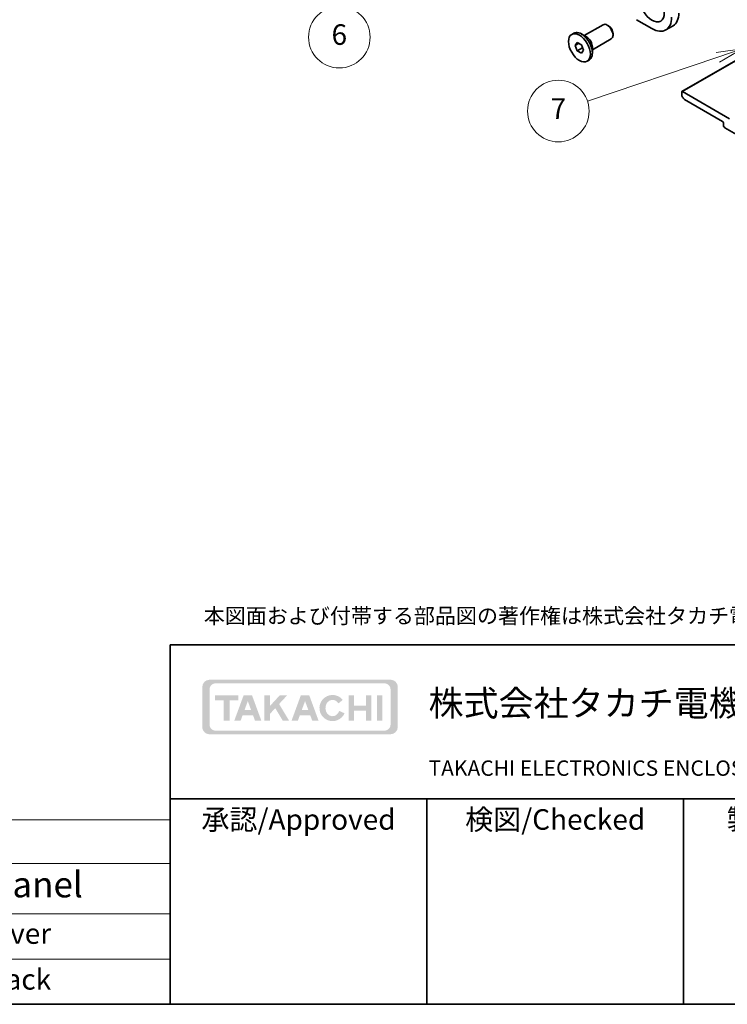
# Model space of a CAD drawing. Units: millimetres. Extents: x 0 to 6967, y 0 to 1124.
# Drawn here: x 488 to 661, y 0 to 240 of the extents above; entities that cross this region are included whole.
import ezdxf

# ---------------------------------------------------------------- set-up
doc = ezdxf.new("R2010")
doc.units = ezdxf.units.MM
for name, color, linetype, lineweight in [('Border (ISO)', 7, 'Continuous', 35), ('Hatch (ISO)', 1, 'Continuous', 18), ('Symbol (ISO)', 7, 'Continuous', 18), ('Symbol (TK)', 100, 'Continuous', 18), ('Title (ISO)', 7, 'Continuous', 35), ('Visible (ISO)', 7, 'Continuous', 35), ('Visible Narrow (ISO)', 7, 'Continuous', 25)]:
    doc.layers.add(name, color=color, linetype=linetype, lineweight=lineweight)
doc.styles.add('Note Text (TK)', font='MS PGothic.ttf')
doc.styles.add('Note Text (TK2)', font='MS PGothic.ttf')
doc.styles.add('takachi1', font='MS PGothic.ttf', dxfattribs={"height": 2.5})
doc.styles.add('文字スタイル67', font='arial.ttf')

# ---------------------------------------------------------------- blocks, each defined once
blk = doc.blocks.new('図面枠 tk図枠')
at = {"layer": 'Border (ISO)'}
blk.add_line((14.50000000000001, 8.000000000000007), (405.4999999999999, 8.000000000000007), dxfattribs=at)
blk = doc.blocks.new('表題欄 tk表題欄')
at = {"layer": 'Hatch (ISO)'}
h = blk.add_hatch(color=256, dxfattribs=at)
edge = h.paths.add_edge_path(flags=0)
edge.add_arc((95.57537688673352, 236.2990653650367), 0.5958259999999996, 269.9999999999897, 360)
edge.add_line((96.17120288673351, 236.2990653650368), (96.17120288673348, 239.7107813650365))
edge.add_arc((95.5753768867335, 239.7107813650366), 0.5958259999999996, 0, 90.0000000000068)
edge.add_line((95.57537688673342, 240.3066073650366), (79.13710888673356, 240.3066073650366))
edge.add_arc((79.13710888673353, 239.7107813650366), 0.5958259999999996, 89.99999999999744, 180)
edge.add_line((78.54128288673353, 239.7107813650365), (78.54128288673331, 236.2990653650368))
edge.add_arc((79.13710888673332, 236.2990653650365), 0.5958259999999996, 180, 270.0000000000231)
edge.add_line((79.13710888673356, 235.7032393650365), (95.57537688673342, 235.7032393650367))
edge = h.paths.add_edge_path()
edge.add_line((77.83935088673357, 239.9556413650366), (77.83935088673357, 236.0542053650368))
edge.add_arc((78.54128288673346, 236.0542053650367), 0.7019319999998935, 180, 270.0000000000087)
edge.add_line((78.54128288673357, 235.3522733650368), (96.17120288673352, 235.3522733650368))
edge.add_arc((96.17120288673351, 236.0542053650367), 0.7019319999998921, 270, 360)
edge.add_line((96.8731348867334, 236.0542053650368), (96.87313488673352, 239.9556413650366))
edge.add_arc((96.1712028867336, 239.9556413650367), 0.7019319999998921, 0, 90.00000000000873)
edge.add_line((96.17120288673348, 240.6575733650367), (78.54128288673357, 240.6575733650366))
edge.add_arc((78.54128288673357, 239.9556413650366), 0.7019319999999984, 90, 180)
for points in [[(79.07181288673355, 239.1476033650369), (79.07181288673355, 238.6578833650367), (79.92066088673353, 238.6578833650367), (79.92066088673353, 236.6581933650368), (80.50832488673353, 236.6581933650368), (80.50832488673353, 238.6578833650367), (81.35717288673355, 238.6578833650367), (81.35717288673355, 239.1476033650369)], [(85.68407849525303, 236.6581933650368), (84.9434673993943, 237.8918698287545), (84.41792288673358, 237.3246628822781), (84.41792288673358, 236.6581933650368), (83.89555488673355, 236.6581933650368), (83.89555488673355, 239.1476033650369), (84.41792288673358, 239.1476033650369), (84.41792288673358, 238.0993979968839), (85.38913556809511, 239.1476033650369), (86.10696490847272, 239.1476033650369), (85.31925422435492, 238.2974470774499), (86.30334488673353, 236.6581933650368)], [(92.09142939614459, 239.1476033650369), (92.09142939614459, 236.6581933650368), (92.60971639614465, 236.6581933650368), (92.60971639614465, 237.6580383650368), (93.76872039614462, 237.6580383650368), (93.76872039614462, 236.6581933650368), (94.28700739614459, 236.6581933650368), (94.28700739614459, 239.1476033650369), (93.76872039614462, 239.1476033650369), (93.76872039614462, 238.1477583650367), (92.60971639614465, 238.1477583650367), (92.60971639614465, 239.1476033650369)], [(94.84202339614467, 239.1476033650369), (94.84202339614467, 236.6581933650368), (95.36439139614473, 236.6581933650368), (95.36439139614473, 239.1476033650369)]]:
    blk.add_hatch(color=256, dxfattribs=at).paths.add_polyline_path(points)
h = blk.add_hatch(color=256, dxfattribs=at)
h.paths.add_polyline_path([(82.59020695886475, 237.7110913650368), (81.95242681460243, 237.7110913650368), (82.27131688673356, 238.5794973650367)], flags=0)
h.paths.add_polyline_path([(82.77903014574996, 237.1968853650368), (81.76360362771717, 237.1968853650368), (81.56578886050404, 236.6581933650368), (80.94907288673355, 236.6581933650368), (81.86321688673357, 239.1476033650369), (82.67941688673353, 239.1476033650369), (83.59356088673351, 236.6581933650368), (82.97684491296302, 236.6581933650368)])
h = blk.add_hatch(color=256, dxfattribs=at)
h.paths.add_polyline_path([(87.52707281460246, 237.7110913650368), (88.16485295886469, 237.7110913650368), (87.84596288673359, 238.5794973650367)], flags=0)
h.paths.add_polyline_path([(87.14043486050403, 236.6581933650368), (87.3382496277172, 237.1968853650368), (88.35367614574989, 237.1968853650368), (88.551490912963, 236.6581933650368), (89.16820688673343, 236.6581933650368), (88.25406288673352, 239.1476033650369), (87.43786288673356, 239.1476033650369), (86.52371888673358, 236.6581933650368)])
h = blk.add_hatch(color=256, dxfattribs=at)
edge = h.paths.add_edge_path()
edge.add_arc((90.52309888673334, 237.9028983650369), 1.273272000000011, 38.55054079078439, 336.5820184016556)
edge.add_line((91.69149139614446, 237.3968543650369), (91.17255542714857, 237.6216113977801))
edge.add_ellipse((90.52309888673352, 237.9028983650369), major_axis=(0, -0.7998759999999119), ratio=0.8673469387756529, start_angle=128.5505407907963, end_angle=426.582018401653, ccw=False)
edge.add_line((91.09381514418376, 238.3576891122095), (91.51887237036831, 238.6964075050431))
at = {"layer": 'Title (ISO)'}
for p, q in [((74.70882392282105, 244.052739026017), (255.7088239228211, 244.052739026017)), ((74.70882392282105, 209.052739026017), (74.70882392282105, 244.052739026017)), ((149.7088239228211, 244.052739026017), (149.7088239228211, 209.052739026017)), ((230.7088239228211, 244.052739026017), (230.7088239228211, 209.052739026017)), ((255.7088239228211, 244.052739026017), (255.7088239228211, 209.052739026017)), ((243.2088239228211, 239.552739026017), (251.2088239228211, 240.5527390260171)), ((251.2088239228211, 234.552739026017), (251.2088239228211, 240.5527390260171)), ((243.2088239228211, 239.552739026017), (243.2088239228211, 235.552739026017)), ((243.2088239228211, 235.552739026017), (251.2088239228211, 234.552739026017)), ((230.7088239228211, 231.052739026017), (255.7088239228211, 231.052739026017)), ((74.70882392282105, 229.052739026017), (230.7088239228211, 229.052739026017)), ((99.70882392282108, 229.052739026017), (99.70882392282108, 209.052739026017)), ((124.708823922821, 229.052739026017), (124.708823922821, 209.052739026017)), ((230.7088239228211, 220.052739026017), (255.7088239228211, 220.052739026017)), ((149.7088239228211, 216.052739026017), (230.7088239228211, 216.052739026017)), ((255.7088239228211, 209.052739026017), (74.70882392282105, 209.052739026017))]:
    blk.add_line(p, q, dxfattribs=at)
at = {"layer": 'Title (ISO)', "color": 4, "linetype": 'Continuous', "lineweight": 18}
for p, q in [((238.2088239228211, 241.552739026017), (238.2088239228211, 233.552739026017)), ((252.2088239228211, 237.552739026017), (234.2088239228211, 237.552739026017))]:
    blk.add_line(p, q, dxfattribs=at)
at = {"layer": 'Title (ISO)'}
for radius in [3, 2]:
    blk.add_circle((238.2088239228211, 237.552739026017), radius, dxfattribs=at)
at = {"layer": 'Title (ISO)', "color": 1, "char_height": 2.000000029802322, "line_spacing_factor": 1.5, "style": 'Note Text (TK)'}
for s, insert, attachment_point in [('\\fＭＳ Ｐゴシック|b0|i0;\\H2.0000;品名/Title', (151.708823922821, 242.052739026017), 4), ('\\fＭＳ Ｐゴシック|b0|i0;\\H2.0000;尺度/Scale', (232.7088239228211, 229.052739026017), 4), ('\\fＭＳ Ｐゴシック|b0|i0;\\H2.0000;承認/Approved', (87.20882392282108, 227.052739026017), 5), ('\\fＭＳ Ｐゴシック|b0|i0;\\H2.0000;検図/Checked', (112.208823922821, 227.052739026017), 5), ('\\fＭＳ Ｐゴシック|b0|i0;\\H2.0000;製図/Created', (137.2088239228211, 227.052739026017), 5), ('\\fＭＳ Ｐゴシック|b0|i0;\\H2.0000;作成日/Date', (151.708823922821, 212.552739026017), 4)]:
    blk.add_mtext(s, dxfattribs=dict(at, insert=insert, attachment_point=attachment_point))
at = {"layer": 'Title (ISO)', "color": 7, "line_spacing_factor": 1.5, "style": 'Note Text (TK)'}
for s, insert, char_height, attachment_point in [('株式会社タカチ電機工業', (99.87313488673345, 238.052739026017), 2.5, 4), ('\\fArial|b0|i0;\\H1.4986;TAKACHI ELECTRONICS ENCLOSURE CO., LTD.', (99.87313488673342, 232.052739026017), 1.49859994649887, 4), ('\\fＭＳ Ｐゴシック|b0|i0;\\H2.0000;/', (243.2088239228211, 214.552739026017), 2.000000029802322, 5)]:
    blk.add_mtext(s, dxfattribs=dict(at, insert=insert, char_height=char_height, attachment_point=attachment_point))
at = {"layer": 'Title (ISO)', "color": 7}
for tag, p, height, style in [('<品名>_001', (157.3395057354996, 235.6322844407696), 2.5, 'Note Text (TK)'), ('<Title>_001', (157.2504337373031, 230.5513747487906), 2.000000029802322, '文字スタイル67'), ('<尺度>_001', (239.0042783459337, 222.302739026017), 2.5, 'Note Text (TK)'), ('<ページ_No.>_001', (238.0980284456275, 213.302739026017), 2.5, 'Note Text (TK)'), ('<総ページ数>_001', (246.7997329866371, 213.302739026017), 2.5, 'Note Text (TK)'), ('作成日_001', (175.6179145609817, 211.2601253517655), 2.5, 'Note Text (TK)')]:
    blk.add_attdef(tag, p, '', height=height, dxfattribs=dict(at, style=style))
blk = doc.blocks.new('バルーン7')
at = {"layer": 'Symbol (TK)', "color": 100}
for p, q in [((253.7620178542382, 130.2693826416708), (253.2092153635428, 127.7805255934896)), ((253.7091033532198, 127.7699426932859), (253.7620178542382, 130.2693826416708)), ((254.2089913428967, 127.7593597930823), (253.7620178542382, 130.2693826416708)), ((253.7091033532198, 127.7699426932859), (253.5777622258667, 121.5659862304176))]:
    blk.add_line(p, q, dxfattribs=at)
at = {"layer": 'Symbol (TK)'}
blk.add_circle((253.514368013434, 118.5715324606356), 3.000000044703483, dxfattribs=at)
at = {"layer": 'Symbol (TK)', "color": 7, "insert": (253.514368013434, 118.5656845074921), "char_height": 2.000000029802322, "attachment_point": 5, "style": 'Note Text (TK2)'}
blk.add_mtext('6', dxfattribs=at)
blk = doc.blocks.new('バルーン8')
at = {"layer": 'Symbol (TK)', "color": 100}
for p, q in [((292.7510914469272, 117.4210847853297), (290.2224669165655, 117.0954193366663)), ((290.3823496770916, 116.6216709826992), (292.7510914469272, 117.4210847853297)), ((290.5422324376177, 116.1479226287321), (292.7510914469272, 117.4210847853297)), ((290.3823496770916, 116.6216709826992), (277.6821001663781, 112.3355327108939))]:
    blk.add_line(p, q, dxfattribs=at)
at = {"layer": 'Symbol (TK)'}
blk.add_circle((274.8446749230652, 111.3779454667621), 3.000000044703483, dxfattribs=at)
at = {"layer": 'Symbol (TK)', "color": 7, "insert": (274.8446749230652, 111.3604016079136), "char_height": 2.000000029802322, "attachment_point": 5, "style": 'Note Text (TK2)'}
blk.add_mtext('7', dxfattribs=at)
blk = doc.blocks.new('テーブル新2')
at = {"layer": 'Symbol (ISO)'}
for p, q in [((224.4999999999999, 60.98000005960464), (405.4999999999998, 60.98000005960464)), ((224.4999999999999, 60.98000005960464), (224.4999999999999, 43)), ((405.4999999999998, 60.98000005960464), (405.4999999999998, 56.70000005960465)), ((224.4999999999999, 56.70000005960465), (405.4999999999998, 56.70000005960465)), ((250.1100605695207, 56.70000005960465), (250.1100605695207, 51.80000005960465)), ((290.3028178777364, 56.70000005960465), (290.3028178777364, 43)), ((365.3072426917842, 56.70000005960465), (365.3072426917842, 51.80000005960465)), ((405.4999999999998, 56.70000005960465), (405.4999999999998, 51.80000005960465)), ((224.4999999999999, 51.80000005960465), (405.4999999999998, 51.80000005960465)), ((250.1100605695207, 51.80000005960465), (250.1100605695207, 43)), ((365.3072426917842, 51.80000005960465), (365.3072426917842, 43)), ((405.4999999999998, 51.80000005960465), (405.4999999999998, 43)), ((224.4999999999999, 47.40000002980232), (405.4999999999998, 47.40000002980232)), ((224.4999999999999, 43), (405.4999999999998, 43))]:
    blk.add_line(p, q, dxfattribs=at)
at = {"layer": 'Symbol (ISO)', "color": 7, "attachment_point": 7}
for s, insert, char_height, style in [('色仕様（型番末尾□） / Color type', (290.556539220268, 57.06368428483605), 2.5, 'Note Text (TK)'), ('記号 / Code', (228.8096507264324, 52.62719295546413), 2.5, 'Note Text (TK)'), ('上下カバー / Cover', (255.9170359301584, 52.59795319847763), 2.5, 'Note Text (TK)'), ('フランジブラケット / Flange bracket', (303.2717174958442, 52.59795319847763), 2.5, 'Note Text (TK)'), ('パネル / Panel', (374.8806281306622, 52.63450294360519), 2.5, 'Note Text (TK)'), ('SS', (235.6958612644866, 48.57660825389903), 2.000000029802322, 'Note Text (TK2)'), ('         シルバー / Silver                   ', (251.652437595056, 48.26666669771075), 2.000000029802322, 'Note Text (TK2)'), ('         シルバー / Silver                   ', (309.9248780548062, 48.26666669771075), 2.000000029802322, 'Note Text (TK2)'), ('         シルバー / Silver                   ', (368.06085453712, 48.26666669771075), 2.000000029802322, 'Note Text (TK2)'), ('BB', (235.6161981866263, 44.20000005122274), 2.000000029802322, 'Note Text (TK2)'), ('         ブラック / Black                     ', (251.7880446539243, 43.80818716324866), 2.000000029802322, 'Note Text (TK2)'), ('         ブラック / Black                     ', (310.0604851136745, 43.80818716324866), 2.000000029802322, 'Note Text (TK2)'), ('         ブラック / Black                     ', (368.1964615959882, 43.80818716324866), 2.000000029802322, 'Note Text (TK2)')]:
    blk.add_mtext(s, dxfattribs=dict(at, insert=insert, char_height=char_height, style=style))

msp = doc.modelspace()

# ---------------------------------------------------------------- linework, layer by layer
at = {"layer": 'Visible (ISO)'}
for p, q in [((638.5577474185745, 239.7075852786019), (642.3054133588639, 237.543869243096)), ((625.8097244504753, 235.8408316870665), (630.4093116241817, 238.4964045799671)), ((631.712953882625, 238.2220389946042), (631.4093116241817, 238.3973469342537)), ((647.448180417766, 238.2301703538108), (645.6804134647995, 237.2095496276511)), ((622.7593860707595, 236.1177644526576), (623.2649674193079, 236.4096619803393)), ((626.3955108881021, 235.502627729615), (625.147467419308, 236.2231859622837)), ((627.8097244504753, 232.3767300719288), (632.4093116241818, 235.0323029648294)), ((632.8235251865549, 236.2984730707696), (632.8235251865549, 235.9478571914705)), ((623.6212653445999, 233.4464344845549), (624.1315757272974, 234.1724273608154)), ((624.5051488014655, 233.9567448363084), (623.6212653445999, 233.4464344845549)), ((624.1315756880618, 232.1311859311487), (623.6212653445999, 233.4464344845549)), ((624.1315757272974, 234.1724273608154), (625.1521964534571, 233.5831716836697)), ((625.390225758574, 232.8578678881744), (624.1315756880618, 232.1311859311487)), ((625.1521964534571, 233.5831716836697), (625.662506796919, 232.2679231302634)), ((627.8097244504753, 233.0531379868318), (627.8097244504753, 231.6120215214943)), ((625.1521964142216, 231.5419302540029), (624.1315756880618, 232.1311859311487)), ((625.662506796919, 232.2679231302634), (625.1521964142216, 231.5419302540029)), ((649.6150343419202, 222.2291957307131), (664.9653300867669, 231.0916931111393)), ((626.5243860707595, 229.5965931621607), (627.0299674193079, 229.8884906898424)), ((649.5529022965785, 221.5203150018467), (649.5529023075643, 222.0918626021535)), ((649.7650343466285, 222.2143370811378), (661.2201642018495, 215.600714482049)), ((659.5231078956142, 214.9475172789211), (650.260009062071, 220.2955701213942)), ((659.7352399142761, 214.0085462144786), (659.7352399252619, 214.5800938147853)), ((680.6656006295493, 201.5161479944075), (660.0887932970223, 213.3961737742522))]:
    msp.add_line(p, q, dxfattribs=at)
for centre, major_axis in [((642.3054134647996, 243.0552211031965), (-2.124999999999999, 3.680607966083865)), ((624.6418860707596, 232.8571788074092), (1.882499999999811, -3.260585645248532))]:
    msp.add_ellipse(centre, major_axis=major_axis, ratio=0.5773502691896258, dxfattribs=at)
for centre, major_axis, ratio, start_param, end_param in [((642.3054134647996, 243.0552211031961), (3.374999999999998, -5.845671475544961), 0.5773502691896257, 5.497787121587218, 7.068583448382118), ((644.0731804177659, 244.0758418293557), (3.375000000000002, -5.845671475544968), 0.5773502691896258, 0, 0.7853981412025242), ((631.4093116241817, 236.7643537723982), (-0.9999999999999944, 1.732050807568871), 0.5773502691896258, 3.141592653589778, 6.283185307179571), ((631.712953882625, 236.9396617120478), (-0.785292500000077, 1.360166508802727), 0.5773502691896258, 3.926990816986956, 5.497787121586927), ((625.147467419308, 233.1490763350908), (-1.882500000000007, 3.260585645248418), 0.5773502691896258, 3.141592653589762, 6.283185307179565), ((626.3955108881021, 233.8696345677595), (0.9999999999998971, -1.732050807568937), 0.5773502691896257, 0.7853981633976597, 2.356194467997626), ((649.7650343419202, 221.9693881095777), (-0.1499999999999799, 0.2598076211353359), 0.5773502691895825, 5.497787121587767, 7.068583448382447), ((650.260009077765, 221.1120666932609), (-0.4999999999998958, 0.8660254037845078), 0.5773502691895827, 0.7853981412031459, 2.356194467998104), ((659.5231078909059, 214.7025683073611), (-0.1499999999999993, 0.2598076211353337), 0.5773502691895825, 3.926990794792482, 5.497787121587595), ((660.0887933048693, 213.8044220601856), (-0.2499999999999455, 0.4330127018922497), 0.5773502691895827, 0.785398141203137, 2.356194467997978)]:
    msp.add_ellipse(centre, major_axis=major_axis, ratio=ratio, start_param=start_param, end_param=end_param, dxfattribs=at)
for points, weights in [([(625.356840841885, 233.0557313930877), (625.3752292126945, 232.9611453802105), (625.390225758574, 232.8578678881744)], [1.033309339489946, 1.018984373602977, 1]), ([(625.390225758574, 232.8578678881744), (625.4154384740584, 232.8498329310368), (625.4398613109953, 232.8417585561677)], [1, 1.005162983414566, 1.009981347501775])]:
    msp.add_rational_spline(points, weights, degree=2, dxfattribs=at)
at = {"layer": 'Visible Narrow (ISO)'}
msp.add_line((649.7650343466285, 222.2143370811378), (665.0024674599588, 231.0116731908768), dxfattribs=at)

# ---------------------------------------------------------------- block references
at = {"xscale": 2.5, "yscale": 2.5, "zscale": 2.5}
for name, p in [('図面枠 tk図枠', (-36.25000027650276, -19.99999981310566)), ('テーブル新2', (-488.7500002765025, -107.4999998131056))]:
    msp.add_blockref(name, p, dxfattribs=at)
ref = msp.add_blockref('表題欄 tk表題欄', (338.2279399164444, -522.6318473781482), dxfattribs=dict(xscale=2.5, yscale=2.5, zscale=2.5))
ref.add_attrib('<品名>_001', 'フランジ足付ヒートシンクアルミケース', (731.5767042551936, 66.44886372377582), dxfattribs={"layer": 'Title (ISO)', "color": 7, "height": 6.25, "style": 'Note Text (TK)'})
ref.add_attrib('<尺度>_001', '1：2.5', (935.7386357812787, 33.12500018689443), dxfattribs={"layer": 'Title (ISO)', "color": 7, "height": 6.25, "style": 'Note Text (TK)'})
ref.add_attrib('作成日_001', '2022/11/30', (777.2017035916261, 5.518466001265566), dxfattribs={"layer": 'Title (ISO)', "color": 7, "height": 6.25, "style": 'Note Text (TK)'})
ref.add_attrib('<Title>_001', 'FLANGED HEAT-SINK ALUMINIUM ENCLOSURE', (731.3540242597022, 53.74658949382824), dxfattribs={"layer": 'Title (ISO)', "color": 7, "height": 5.000000074505805, "style": '文字スタイル67'})
ref.add_attrib('<ページ_No.>_001', '1', (933.4730110305132, 10.62500018689437), dxfattribs={"layer": 'Title (ISO)', "color": 7, "height": 6.25, "style": 'Note Text (TK)'})
ref.add_attrib('<総ページ数>_001', '6', (955.2272723830373, 10.62500018689437), dxfattribs={"layer": 'Title (ISO)', "color": 7, "height": 6.25, "style": 'Note Text (TK)'})
at = {"layer": 'Symbol (TK)', "xscale": 2.5, "yscale": 2.5, "zscale": 2.5}
for name in ['バルーン7', 'バルーン8']:
    msp.add_blockref(name, (-67.60055036306947, -60.97825768644316), dxfattribs=at)

# ---------------------------------------------------------------- texts
at = {"insert": (533.1885548053268, 96.45405202237384), "char_height": 3.75, "attachment_point": 1, "style": 'takachi1'}
msp.add_mtext_dynamic_manual_height_columns('{\\fMeiryo UI|b0|i0|c128|p50;本図面および付帯する部品図の著作権は株式会社タカチ電機工業に帰属します。 / Copyright (C)  TAKACHI ELECTRONICS ENCLOSURE CO., LTD. All Rights Reserved.}', width=474.1709479915562, gutter_width=31.25, heights=[0], dxfattribs=at)

doc.saveas('drawing.dxf')
